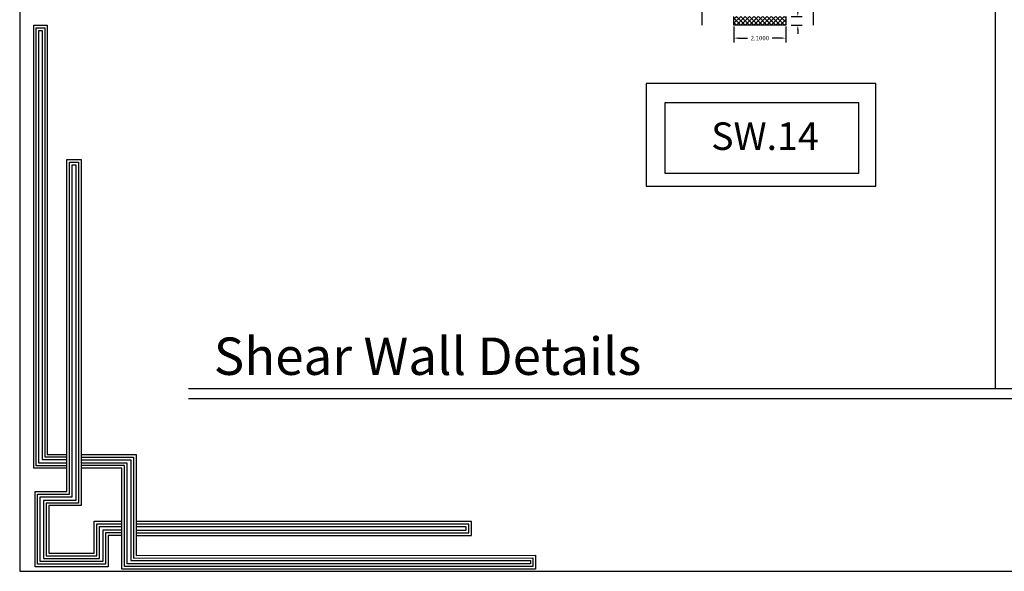
# Model space of a CAD drawing. Units: inches. Extents: x -349 to 1096, y -646 to 115.
# Drawn here: x 1002 to 1042, y -402 to -380 of the extents above; entities that cross this region are included whole.
import ezdxf
from ezdxf.enums import TextEntityAlignment as Align

# ---------------------------------------------------------------- set-up
doc = ezdxf.new("R2010")
doc.units = ezdxf.units.IN
doc.header["$MEASUREMENT"] = 0
for name, color, linetype in [('Dimention', 7, 'Continuous'), ('hatch slabs', 7, 'Continuous'), ('shear wall', 7, 'Continuous'), ('Z_FRAME', 30, 'Continuous')]:
    doc.layers.add(name, color=color, linetype=linetype)
doc.styles.add('TITLE', font='arial.ttf')
doc.dimstyles.get("Standard").update_dxf_attribs({"dimtxt": 0.18, "dimasz": 0.18, "dimexe": 0.18, "dimexo": 0.0625, "dimgap": 0.09, "dimtad": 0, "dimtih": 1, "dimtoh": 1, "dimdec": 4, "dimzin": 0, "dimdsep": 46, "dimtxsty": 'Standard', "dimcen": 0.09, "dimadec": 1, "dimazin": 0, "dimtfac": 1, "dimtdec": 4, "dimtofl": 0, "dimtmove": 0, "dimatfit": 3, "dimfxl": 1, "dimtolj": 1, "dimtzin": 0, "dimarcsym": 0})

# ---------------------------------------------------------------- blocks, each defined once
blk = doc.blocks.new('123')
for points in [[(55.816, 998.253), (53.269, 998.253), (53.269, 1032.21), (54.308, 1032.21), (54.308, 999.322), (55.816, 999.32)], [(55.816, 998.453), (53.469, 998.453), (53.469, 1032.01), (54.108, 1032.01), (54.108, 999.122), (55.816, 999.12)], [(55.816, 998.653), (53.669, 998.653), (53.669, 1031.81), (53.908, 1031.81), (53.908, 998.922), (55.816, 998.92)], [(60.015, 993.108), (58.964, 993.108), (58.964, 990.703), (53.37, 990.703), (53.37, 996.467), (55.816, 996.467), (55.816, 998.203), (55.816, 1021.904), (56.891, 1021.904), (56.891, 995.391), (54.428, 995.391), (54.428, 991.75), (57.908, 991.75), (57.908, 994.2), (60.015, 994.2)], [(60.015, 993.308), (58.764, 993.308), (58.764, 990.903), (53.57, 990.903), (53.57, 996.267), (56.016, 996.267), (56.016, 998.203), (56.016, 1021.704), (56.691, 1021.704), (56.691, 995.591), (54.228, 995.591), (54.228, 991.55), (58.108, 991.55), (58.108, 994), (60.015, 994)], [(60.015, 993.508), (58.564, 993.508), (58.564, 991.103), (53.77, 991.103), (53.77, 996.067), (56.216, 996.067), (56.216, 998.203), (56.216, 1021.504), (56.491, 1021.504), (56.491, 995.791), (54.028, 995.791), (54.028, 991.35), (58.308, 991.35), (58.308, 993.8), (60.015, 993.8)], [(56.891, 999.299), (61.107, 999.299), (61.107, 991.578), (91.698, 991.59), (91.698, 990.534), (60.015, 990.534), (60.015, 998.258), (56.891, 998.258)], [(56.891, 999.099), (60.907, 999.099), (60.907, 991.378), (91.498, 991.39), (91.498, 990.734), (60.215, 990.734), (60.215, 998.458), (56.891, 998.458)], [(56.891, 998.899), (60.707, 998.899), (60.707, 991.178), (91.298, 991.19), (91.298, 990.934), (60.415, 990.934), (60.415, 998.658), (56.891, 998.658)], [(61.107, 993.107), (86.779, 993.107), (86.779, 994.171), (61.107, 994.171)], [(61.107, 993.307), (86.579, 993.307), (86.579, 993.971), (61.107, 993.971)], [(61.107, 993.507), (86.379, 993.507), (86.379, 993.771), (61.107, 993.771)]]:
    blk.add_lwpolyline(points)
blk = doc.blocks.new('*D349')
at = {"layer": 'Defpoints', "color": 0, "lineweight": 25, "transparency": 16777216}
for p in [(1030.593, -379.863), (1032.693, -379.863), (1032.693, -380.392)]:
    blk.add_point(p, dxfattribs=at)
at = {"layer": 'Dimention', "color": 0, "lineweight": -2, "transparency": 16777216}
for p, q in [((1030.593, -379.925), (1030.593, -380.572)), ((1032.693, -379.925), (1032.693, -380.572)), ((1030.773, -380.392), (1031.148, -380.392)), ((1032.513, -380.392), (1032.138, -380.392))]:
    blk.add_line(p, q, dxfattribs=at)
at = {"layer": 'Dimention', "color": 0, "lineweight": 25, "transparency": 16777216}
for points in [[(1030.773, -380.362), (1030.773, -380.422), (1030.593, -380.392)], [(1032.513, -380.362), (1032.513, -380.422), (1032.693, -380.392)]]:
    blk.add_solid(points, dxfattribs=at)
at = {"layer": 'Dimention', "color": 0, "lineweight": 25, "transparency": 16777216, "insert": (1031.643, -380.392), "char_height": 0.18, "attachment_point": 5}
blk.add_mtext('\\A1;2.1000', dxfattribs=at)
blk = doc.blocks.new('*D323')
at = {"layer": 'Defpoints', "color": 0, "lineweight": 25, "transparency": 16777216}
for p in [(1032.858, -379.513), (1033.184, -379.513), (1032.858, -379.863)]:
    blk.add_point(p, dxfattribs=at)
at = {"layer": 'Dimention', "color": 0, "lineweight": -2, "transparency": 16777216}
for p, q in [((1033.184, -379.333), (1033.184, -379.153)), ((1033.184, -379.153), (1033.364, -379.153)), ((1032.92, -379.513), (1033.364, -379.513)), ((1032.92, -379.863), (1033.364, -379.863)), ((1033.184, -380.043), (1033.184, -380.223))]:
    blk.add_line(p, q, dxfattribs=at)
at = {"layer": 'Dimention', "color": 0, "lineweight": 25, "transparency": 16777216}
for points in [[(1033.154, -379.333), (1033.214, -379.333), (1033.184, -379.513)], [(1033.154, -380.043), (1033.214, -380.043), (1033.184, -379.863)]]:
    blk.add_solid(points, dxfattribs=at)
at = {"layer": 'Dimention', "color": 0, "lineweight": 25, "transparency": 16777216, "insert": (1033.889, -379.153), "char_height": 0.18, "attachment_point": 5}
blk.add_mtext('\\A1;0.3500', dxfattribs=at)

msp = doc.modelspace()

# ---------------------------------------------------------------- hatches: boundary and pattern name
at = {"layer": 'hatch slabs', "lineweight": 25}
h = msp.add_hatch(dxfattribs=at)
h.set_pattern_fill('ANSI37', color=256, style=0)
h.set_pattern_definition([(45, (861.87302, -401.25222), (-0.08838835, 0.08838835), []), (135, (861.87302, -401.25222), (-0.08838835, -0.08838835), [])])
h.paths.add_polyline_path([(1032.6929, -379.86269), (1032.6929, -379.51269), (1030.5929, -379.51269), (1030.5929, -379.86269)])

# ---------------------------------------------------------------- linework, layer by layer
for p, q in [((1029.29515, -346.90784), (1029.29515, -379.86269)), ((1033.8257, -379.86269), (1033.8257, -346.90784))]:
    msp.add_line(p, q)
at = {"elevation": 0.04531}
msp.add_lwpolyline([(1001.60422, -402.0499), (1096.21672, -402.0499), (1096.21672, -335.2249), (1001.60422, -335.2249)], close=True, dxfattribs=at)
at = {"layer": 'Dimention', "lineweight": 25}
for p, q in [((1030.5929, -379.86269, 0.04531), (1030.5929, -379.51269, 0.04531)), ((1032.6929, -379.51269, 0.04531), (1032.6929, -379.86269, 0.04531))]:
    msp.add_line(p, q, dxfattribs=at)
at = {"layer": 'Dimention', "color": 5, "lineweight": 25, "elevation": 0.04531}
for points in [[(1036.34743, -382.24088), (1027.03461, -382.24088), (1027.03461, -386.41205), (1036.34743, -386.41205)], [(1035.65648, -383.0211), (1027.78564, -383.0211), (1027.78564, -385.8719), (1035.65648, -385.8719)]]:
    msp.add_lwpolyline(points, close=True, dxfattribs=at)
at = {"layer": 'hatch slabs', "lineweight": 25}
msp.add_line((1032.6929, -379.86269, 0.04531), (1030.5929, -379.86269, 0.04531), dxfattribs=at)
at = {"layer": 'shear wall', "color": 3, "lineweight": 25}
for p, q in [((1041.18846, -340.77326, 0.04531), (1041.18846, -394.63025, 0.04531)), ((1008.4611, -394.63025, 0.04531), (1077.79524, -394.63025, 0.04531)), ((1008.4611, -395.02636, 0.04531), (1077.79524, -395.02636, 0.04531))]:
    msp.add_line(p, q, dxfattribs=at)

# ---------------------------------------------------------------- block references
at = {"color": 253, "xscale": 0.530043279075926, "yscale": 0.530043279075926, "zscale": 0.530043279075926}
msp.add_blockref('123', (973.93829, -926.98242, 0.04531), dxfattribs=at)

# ---------------------------------------------------------------- texts
at = {"layer": 'Dimention', "color": 4, "lineweight": 25, "insert": (1031.85093, -383.81533, 0.04531), "char_height": 1.1185338, "width": 5.8152909, "attachment_point": 2}
msp.add_mtext('{\\f@Batang|b1|i0|c0|p18;SW.14}', dxfattribs=at)
at = {"layer": 'Z_FRAME', "color": 6, "style": 'TITLE'}
msp.add_text('Shear Wall Details ', height=1.5190355, dxfattribs=at).set_placement((1018.39067, -394.07217, 0.04531), align=Align.CENTER)

# ---------------------------------------------------------------- dimensions: what is measured, and where the dimension line sits
at = {"layer": 'Dimention', "lineweight": 25}
dim = msp.add_linear_dim(base=(1033.18426, -379.51269, 0.04531), p1=(1032.8579, -379.86269, 0.04531), p2=(1032.8579, -379.51269, 0.04531), angle=90, dimstyle='Standard', dxfattribs=at)
dim.commit()
dim.dimension.update_dxf_attribs({"geometry": '*D323', "text_midpoint": (1033.88926, -379.15269, 0.04531)})
dim = msp.add_linear_dim(base=(1032.6929, -380.39163, 0.04531), p1=(1030.5929, -379.86269, 0.04531), p2=(1032.6929, -379.86269, 0.04531), dimstyle='Standard', dxfattribs=at)
dim.commit()
dim.dimension.update_dxf_attribs({"geometry": '*D349', "text_midpoint": (1031.6429, -380.39163, 0.04531)})

doc.saveas('drawing.dxf')
